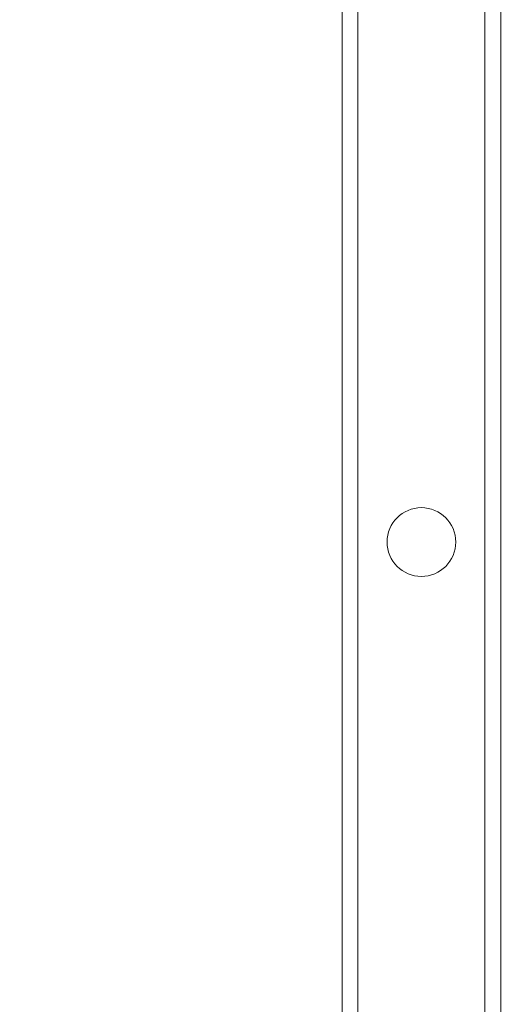
# Model space of a CAD drawing. Units: millimetres. Extents: x 0 to 420, y 0 to 297.
# Drawn here: x 72 to 78, y 246 to 258 of the extents above; entities that cross this region are included whole.
import ezdxf

# ---------------------------------------------------------------- set-up
doc = ezdxf.new("R2010")
doc.units = ezdxf.units.MM
doc.layers.add('GRUIXUDA', color=7, linetype='Continuous', lineweight=35)
doc.styles.add('SLDTEXTSTYLE0', font='TXT', dxfattribs={"width": 0.605})
doc.dimstyles.new('SLDDIMSTYLE2', dxfattribs={"dimtxt": 2.825151, "dimasz": 2.825151, "dimexe": 0, "dimexo": 0.0625, "dimgap": 0.706288, "dimtad": 0, "dimlfac": 15, "dimrnd": 1e-09, "dimzin": 12, "dimdsep": 46, "dimtxsty": 'SLDTEXTSTYLE0', "dimsah": 1, "dimcen": 0.09, "dimadec": 0, "dimazin": 3, "dimtfac": 1, "dimtofl": 0, "dimtmove": 0, "dimatfit": 3, "dimfxl": 0, "dimfrac": 2, "dimtolj": 1, "dimtzin": 12, "dimarcsym": 0})

# ---------------------------------------------------------------- blocks, each defined once
blk = doc.blocks.new('_D_2')
at = {"layer": 'GRUIXUDA'}
for p, q in [((67.224, 265.331), (58.468, 265.331)), ((58.468, 265.331), (58.468, 243.965)), ((58.468, 199.996), (58.468, 219.372)), ((78.165, 199.996), (58.468, 199.996))]:
    blk.add_line(p, q, dxfattribs=at)
for points in [[(58.468, 265.331), (58.033, 262.505), (58.903, 262.505)], [(58.468, 199.996), (58.903, 202.821), (58.033, 202.821)]]:
    blk.add_solid(points, dxfattribs=at)
at = {"layer": 'GRUIXUDA', "char_height": 2.9104, "attachment_point": 1, "rotation": 90, "style": 'SLDTEXTSTYLE0'}
for s, insert in [('20', (59.055, 239.653)), ('20', (54.716, 239.114)), ('%%p', (59.055, 237.05)), ('%%p', (54.716, 236.511)), ('Hmax 985', (59.055, 219.372)), ('Hmin 965', (54.716, 219.911))]:
    blk.add_mtext(s, dxfattribs=dict(at, insert=insert))

msp = doc.modelspace()

# ---------------------------------------------------------------- linework, layer by layer
at = {"color": 7, "linetype": 'Continuous', "lineweight": 18}
for p, q in [((76.14473, 203.58095), (76.14473, 261.58095)), ((76.34473, 203.78095), (76.34473, 261.58095)), ((77.94473, 205.38095), (77.94473, 261.58095)), ((78.14473, 261.58095), (78.14473, 205.58095))]:
    msp.add_line(p, q, dxfattribs=at)
msp.add_circle((77.14473, 251.58095), 0.43333, dxfattribs=at)

# ---------------------------------------------------------------- dimensions: what is measured, and where the dimension line sits
at = {"layer": 'GRUIXUDA'}
dim = msp.add_linear_dim(base=(58.46801, 265.33055), p1=(78.1655, 199.9962), p2=(67.22368, 265.33055), angle=90, text='Hmin 965%%p20\\PHmax 985%%p20', dimstyle='SLDDIMSTYLE2', dxfattribs=at)
dim.commit()
dim.dimension.update_dxf_attribs({"geometry": '_D_2', "text_midpoint": (58.46801, 231.66823), "dimtype": 160})

doc.saveas('drawing.dxf')
